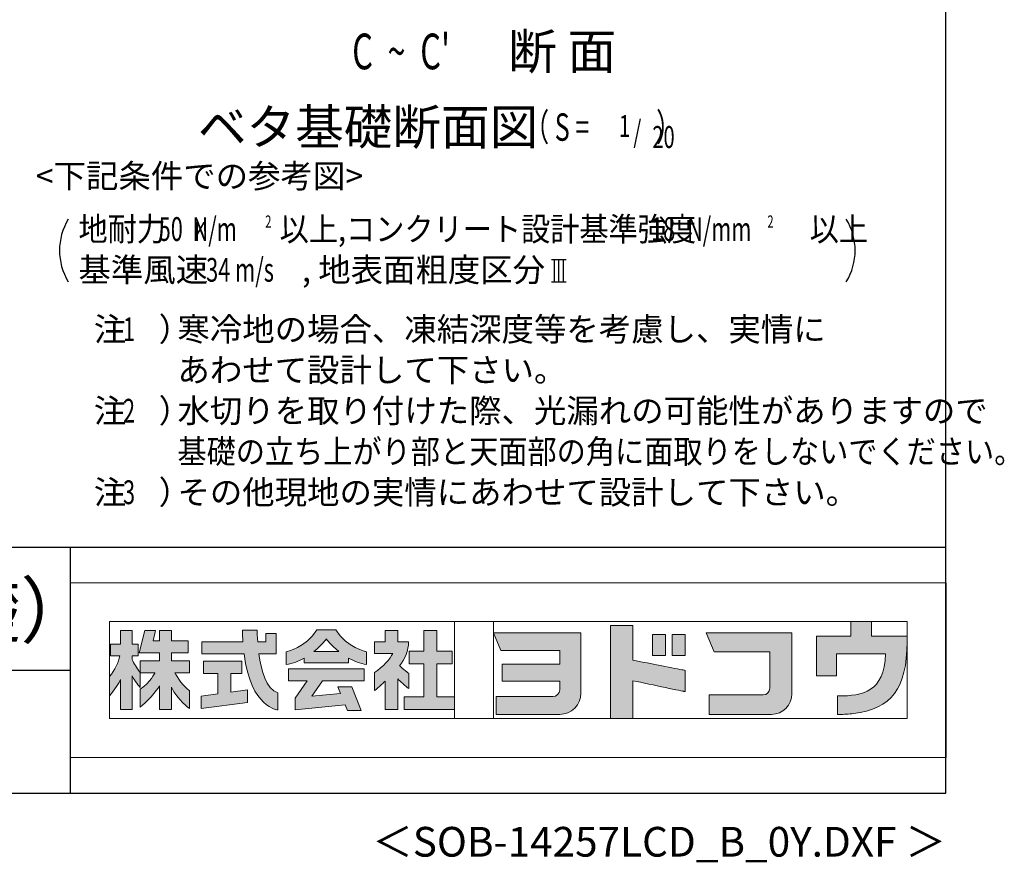
# Model space of a CAD drawing. Extents: x 868 to 33157, y 362 to 22484.
# Drawn here: x 26525 to 33157, y 362 to 6033 of the extents above; entities that cross this region are included whole.
import ezdxf
from ezdxf.enums import TextEntityAlignment as Align

# ---------------------------------------------------------------- set-up
doc = ezdxf.new("R2010")
doc.units = 0
doc.header["$LTSCALE"] = 80
doc.header["$MEASUREMENT"] = 0
for name, color, linetype in [('FILENAME', 7, 'CONTINUOUS'), ('NAME', 20, 'CONTINUOUS'), ('SUNPOU', 4, 'CONTINUOUS'), ('WAKUSEN-01', 50, 'CONTINUOUS'), ('WAKUSEN-02', 130, 'CONTINUOUS')]:
    doc.layers.add(name, color=color, linetype=linetype)
doc.layers.add('FRAME', color=8, linetype='CONTINUOUS', lineweight=0, plot=False)
doc.layers.add('株式会社ヨドコウ 社名ロゴタイプ 横組み', color=4, linetype='CONTINUOUS', lineweight=0)
doc.styles.add('00', font='ROMANS', dxfattribs={"width": 0.666667, "bigfont": 'BIGFONT'})
doc.styles.add('01', font='ROMANS', dxfattribs={"height": 3, "bigfont": 'BIGFONT'})
doc.styles.add('FILENAME', font='romans', dxfattribs={"height": 200, "bigfont": 'bigfont'})

# ---------------------------------------------------------------- blocks, each defined once
blk = doc.blocks.new('Block_0')
at = {"layer": '株式会社ヨドコウ 社名ロゴタイプ 横組み'}
h = blk.add_hatch(color=256, dxfattribs=at)
h.dxf.hatch_style = 1
edge = h.paths.add_edge_path()
edge.add_spline(control_points=[(128.43, -12.79), (128.43, -12.43), (128.43, -12.09), (128.43, -11.79)], knot_values=[12.750005, 12.750005, 12.750005, 12.750005, 12.812504, 12.812504, 12.812504, 12.812504], degree=3, periodic=0)
edge.add_spline(control_points=[(128.43, -11.79), (128.43, -11.5), (128.43, -11.24), (128.43, -11.02)], knot_values=[12.812504, 12.812504, 12.812504, 12.812504, 12.875003, 12.875003, 12.875003, 12.875003], degree=3, periodic=0)
edge.add_spline(control_points=[(128.43, -11.02), (128.43, -10.92), (128.43, -10.82), (128.43, -10.74)], knot_values=[12.875003, 12.875003, 12.875003, 12.875003, 12.906252, 12.906252, 12.906252, 12.906252], degree=3, periodic=0)
edge.add_spline(control_points=[(128.43, -10.74), (128.43, -10.66), (128.43, -10.59), (128.43, -10.53)], knot_values=[12.906252, 12.906252, 12.906252, 12.906252, 12.937501, 12.937501, 12.937501, 12.937501], degree=3, periodic=0)
edge.add_spline(control_points=[(128.43, -10.35), (128.43, -10.35), (128.43, -10.35), (128.43, -10.35), (128.43, -10.35), (122.78, -10.35), (117.12, -10.35)], knot_values=[12.999817, 12.999817, 12.999817, 12.999817, 13, 13, 13, 13.49999, 13.49999, 13.49999, 13.49999], degree=3, periodic=0)
edge.add_spline(control_points=[(117.12, -10.35), (111.46, -10.35), (105.8, -10.35), (105.8, -10.35)], knot_values=[13.49999, 13.49999, 13.49999, 13.49999, 14, 14, 14, 14], degree=3, periodic=0)
edge.add_spline(control_points=[(105.8, -10.35), (105.8, -10.35), (107.72, -14.94), (107.72, -14.94)], knot_values=[0.00001, 0.00001, 0.00001, 0.00001, 0.99999, 0.99999, 0.99999, 0.99999], degree=3, periodic=0)
edge.add_spline(control_points=[(107.72, -14.94), (107.72, -14.94), (122.93, -14.94), (122.93, -14.94)], knot_values=[1.00001, 1.00001, 1.00001, 1.00001, 1.99999, 1.99999, 1.99999, 1.99999], degree=3, periodic=0)
edge.add_spline(control_points=[(122.93, -14.94), (122.93, -14.94), (122.93, -18.45), (122.93, -18.45)], knot_values=[2.00001, 2.00001, 2.00001, 2.00001, 2.99999, 2.99999, 2.99999, 2.99999], degree=3, periodic=0)
edge.add_spline(control_points=[(122.93, -18.45), (122.93, -18.45), (108.09, -18.45), (108.09, -18.45)], knot_values=[3.00001, 3.00001, 3.00001, 3.00001, 3.99999, 3.99999, 3.99999, 3.99999], degree=3, periodic=0)
edge.add_spline(control_points=[(108.09, -18.45), (108.09, -18.45), (108.09, -22.88), (108.09, -22.88)], knot_values=[4.00001, 4.00001, 4.00001, 4.00001, 4.99999, 4.99999, 4.99999, 4.99999], degree=3, periodic=0)
edge.add_spline(control_points=[(108.09, -22.88), (108.09, -22.88), (122.93, -22.88), (122.93, -22.88)], knot_values=[5.00001, 5.00001, 5.00001, 5.00001, 5.99999, 5.99999, 5.99999, 5.99999], degree=3, periodic=0)
edge.add_spline(control_points=[(122.93, -22.88), (122.93, -22.88), (122.93, -25.08), (122.93, -25.08)], knot_values=[6.00001, 6.00001, 6.00001, 6.00001, 7, 7, 7, 7], degree=3, periodic=0)
edge.add_spline(control_points=[(122.93, -25.08), (122.93, -26.07), (122.12, -26.87), (121.13, -26.87)], knot_values=[7, 7, 7, 7, 8, 8, 8, 8], degree=3, periodic=0)
edge.add_spline(control_points=[(121.13, -26.87), (121.13, -26.87), (106.47, -26.87), (106.47, -26.87)], knot_values=[8.00001, 8.00001, 8.00001, 8.00001, 8.99999, 8.99999, 8.99999, 8.99999], degree=3, periodic=0)
edge.add_spline(control_points=[(106.47, -26.87), (106.47, -26.87), (106.47, -31.47), (106.47, -31.47)], knot_values=[9.00001, 9.00001, 9.00001, 9.00001, 9.99999, 9.99999, 9.99999, 9.99999], degree=3, periodic=0)
edge.add_spline(control_points=[(106.47, -31.47), (106.47, -31.47), (122.93, -31.47), (122.93, -31.47)], knot_values=[10.00001, 10.00001, 10.00001, 10.00001, 11, 11, 11, 11], degree=3, periodic=0)
edge.add_spline(control_points=[(122.93, -31.47), (125.96, -31.47), (128.43, -28.99), (128.43, -25.96), (128.43, -25.96), (128.43, -24.98), (128.43, -23.52)], knot_values=[11, 11, 11, 11, 12, 12, 12, 12.250015, 12.250015, 12.250015, 12.250015], degree=3, periodic=0)
edge.add_spline(control_points=[(128.43, -23.52), (128.43, -22.06), (128.43, -20.11), (128.43, -18.16)], knot_values=[12.250015, 12.250015, 12.250015, 12.250015, 12.50001, 12.50001, 12.50001, 12.50001], degree=3, periodic=0)
edge.add_spline(control_points=[(128.43, -18.16), (128.43, -17.18), (128.43, -16.2), (128.43, -15.29)], knot_values=[12.50001, 12.50001, 12.50001, 12.50001, 12.625008, 12.625008, 12.625008, 12.625008], degree=3, periodic=0)
edge.add_spline(control_points=[(128.43, -15.29), (128.43, -14.38), (128.43, -13.52), (128.43, -12.79)], knot_values=[12.625008, 12.625008, 12.625008, 12.625008, 12.750005, 12.750005, 12.750005, 12.750005], degree=3, periodic=0)
edge = h.paths.add_edge_path()
edge.add_spline(control_points=[(141.81, -17.46), (141.81, -17.46), (141.81, -8.53), (141.81, -8.53)], knot_values=[1.00001, 1.00001, 1.00001, 1.00001, 1.99999, 1.99999, 1.99999, 1.99999], degree=3, periodic=0)
edge.add_spline(control_points=[(141.81, -8.53), (141.81, -8.53), (136.06, -8.53), (136.06, -8.53)], knot_values=[2.00001, 2.00001, 2.00001, 2.00001, 2.99999, 2.99999, 2.99999, 2.99999], degree=3, periodic=0)
edge.add_spline(control_points=[(136.06, -8.53), (136.06, -8.53), (136.06, -32.5), (136.06, -32.5)], knot_values=[3.00001, 3.00001, 3.00001, 3.00001, 3.99999, 3.99999, 3.99999, 3.99999], degree=3, periodic=0)
edge.add_spline(control_points=[(136.06, -32.5), (136.06, -32.5), (141.81, -32.5), (141.81, -32.5)], knot_values=[4.00001, 4.00001, 4.00001, 4.00001, 4.99999, 4.99999, 4.99999, 4.99999], degree=3, periodic=0)
edge.add_spline(control_points=[(141.81, -32.5), (141.81, -32.5), (141.81, -22.75), (141.81, -22.75)], knot_values=[5.00001, 5.00001, 5.00001, 5.00001, 6, 6, 6, 6], degree=3, periodic=0)
edge.add_spline(control_points=[(141.81, -22.75), (146.75, -23.83), (154.97, -25.5), (155.05, -25.52)], knot_values=[6, 6, 6, 6, 7, 7, 7, 7], degree=3, periodic=0)
edge.add_spline(control_points=[(155.05, -25.52), (155.05, -25.52), (155.4, -25.59), (155.4, -25.59), (155.4, -25.59), (155.4, -20.1), (155.4, -20.1), (155.4, -20.1), (155.17, -20.05), (155.17, -20.05)], knot_values=[7.00003, 7.00003, 7.00003, 7.00003, 8, 8, 8, 9, 9, 9, 9.99997, 9.99997, 9.99997, 9.99997], degree=3, periodic=0)
edge.add_spline(control_points=[(155.17, -20.05), (155.1, -20.04), (148.67, -18.75), (141.81, -17.46)], knot_values=[0, 0, 0, 0, 1, 1, 1, 1], degree=3, periodic=0)
edge = h.paths.add_edge_path()
edge.add_spline(control_points=[(182.97, -15.35), (182.97, -14.42), (182.97, -13.56), (182.97, -12.82)], knot_values=[8.625007, 8.625007, 8.625007, 8.625007, 8.750005, 8.750005, 8.750005, 8.750005], degree=3, periodic=0)
edge.add_spline(control_points=[(182.97, -12.82), (182.97, -12.45), (182.97, -12.11), (182.97, -11.81)], knot_values=[8.750005, 8.750005, 8.750005, 8.750005, 8.812504, 8.812504, 8.812504, 8.812504], degree=3, periodic=0)
edge.add_spline(control_points=[(182.97, -11.81), (182.97, -11.51), (182.97, -11.25), (182.97, -11.03)], knot_values=[8.812504, 8.812504, 8.812504, 8.812504, 8.875002, 8.875002, 8.875002, 8.875002], degree=3, periodic=0)
edge.add_spline(control_points=[(182.97, -11.03), (182.97, -10.92), (182.97, -10.83), (182.97, -10.74)], knot_values=[8.875002, 8.875002, 8.875002, 8.875002, 8.906252, 8.906252, 8.906252, 8.906252], degree=3, periodic=0)
edge.add_spline(control_points=[(182.97, -10.74), (182.97, -10.66), (182.97, -10.59), (182.97, -10.53)], knot_values=[8.906252, 8.906252, 8.906252, 8.906252, 8.937501, 8.937501, 8.937501, 8.937501], degree=3, periodic=0)
edge.add_spline(control_points=[(182.97, -10.35), (182.97, -10.35), (182.97, -10.35), (182.97, -10.35), (182.97, -10.35), (177.43, -10.35), (171.88, -10.35)], knot_values=[8.999817, 8.999817, 8.999817, 8.999817, 9, 9, 9, 9.49999, 9.49999, 9.49999, 9.49999], degree=3, periodic=0)
edge.add_spline(control_points=[(171.88, -10.35), (166.33, -10.35), (160.78, -10.35), (160.78, -10.35)], knot_values=[9.49999, 9.49999, 9.49999, 9.49999, 10, 10, 10, 10], degree=3, periodic=0)
edge.add_spline(control_points=[(160.78, -10.35), (160.78, -10.35), (162.85, -15.34), (162.85, -15.34)], knot_values=[0.00001, 0.00001, 0.00001, 0.00001, 0.99999, 0.99999, 0.99999, 0.99999], degree=3, periodic=0)
edge.add_spline(control_points=[(162.85, -15.34), (162.85, -15.34), (177.24, -15.34), (177.24, -15.34)], knot_values=[1.00001, 1.00001, 1.00001, 1.00001, 1.99999, 1.99999, 1.99999, 1.99999], degree=3, periodic=0)
edge.add_spline(control_points=[(177.24, -15.34), (177.24, -15.34), (177.24, -24.73), (177.24, -24.73)], knot_values=[2.00001, 2.00001, 2.00001, 2.00001, 3, 3, 3, 3], degree=3, periodic=0)
edge.add_spline(control_points=[(177.24, -24.73), (177.24, -25.66), (176.48, -26.43), (175.54, -26.43)], knot_values=[3, 3, 3, 3, 4, 4, 4, 4], degree=3, periodic=0)
edge.add_spline(control_points=[(175.54, -26.43), (175.54, -26.43), (161.55, -26.43), (161.55, -26.43)], knot_values=[4.00001, 4.00001, 4.00001, 4.00001, 4.99999, 4.99999, 4.99999, 4.99999], degree=3, periodic=0)
edge.add_spline(control_points=[(161.55, -26.43), (161.55, -26.43), (161.55, -31.47), (161.55, -31.47)], knot_values=[5.00001, 5.00001, 5.00001, 5.00001, 5.99999, 5.99999, 5.99999, 5.99999], degree=3, periodic=0)
edge.add_spline(control_points=[(161.55, -31.47), (161.55, -31.47), (177.65, -31.47), (177.65, -31.47)], knot_values=[6.00001, 6.00001, 6.00001, 6.00001, 7, 7, 7, 7], degree=3, periodic=0)
edge.add_spline(control_points=[(177.65, -31.47), (180.58, -31.47), (182.97, -29.08), (182.97, -26.14), (182.97, -26.14), (182.97, -25.15), (182.97, -23.67)], knot_values=[7, 7, 7, 7, 8, 8, 8, 8.250015, 8.250015, 8.250015, 8.250015], degree=3, periodic=0)
edge.add_spline(control_points=[(182.97, -23.67), (182.97, -22.19), (182.97, -20.22), (182.97, -18.25)], knot_values=[8.250015, 8.250015, 8.250015, 8.250015, 8.50001, 8.50001, 8.50001, 8.50001], degree=3, periodic=0)
edge.add_spline(control_points=[(182.97, -18.25), (182.97, -17.26), (182.97, -16.27), (182.97, -15.35)], knot_values=[8.50001, 8.50001, 8.50001, 8.50001, 8.625007, 8.625007, 8.625007, 8.625007], degree=3, periodic=0)
edge = h.paths.add_edge_path()
edge.add_spline(control_points=[(212.73, -12.78), (212.73, -12.78), (212.73, -11.21), (212.73, -11.21), (212.73, -11.21), (203.51, -11.21), (203.51, -11.21)], knot_values=[14.00002, 14.00002, 14.00002, 14.00002, 15, 15, 15, 15.99998, 15.99998, 15.99998, 15.99998], degree=3, periodic=0)
edge.add_spline(control_points=[(203.51, -11.21), (203.51, -11.21), (203.51, -11.21), (203.51, -11.21), (203.51, -11.21), (203.51, -11.21), (203.51, -11.21)], knot_values=[15.99998, 15.99998, 15.99998, 15.99998, 16, 16, 16, 16.00001, 16.00001, 16.00001, 16.00001], degree=3, periodic=0)
edge.add_spline(control_points=[(203.51, -11.21), (203.51, -11.21), (203.51, -7.5), (203.51, -7.5)], knot_values=[0.00001, 0.00001, 0.00001, 0.00001, 0.99999, 0.99999, 0.99999, 0.99999], degree=3, periodic=0)
edge.add_spline(control_points=[(203.51, -7.5), (203.51, -7.5), (198.23, -7.5), (198.23, -7.5)], knot_values=[1.00001, 1.00001, 1.00001, 1.00001, 1.99999, 1.99999, 1.99999, 1.99999], degree=3, periodic=0)
edge.add_spline(control_points=[(198.23, -7.5), (198.23, -7.5), (198.23, -11.21), (198.23, -11.21)], knot_values=[2.00001, 2.00001, 2.00001, 2.00001, 2.99999, 2.99999, 2.99999, 2.99999], degree=3, periodic=0)
edge.add_spline(control_points=[(198.23, -11.21), (198.23, -11.21), (189.33, -11.21), (189.33, -11.21)], knot_values=[3.00001, 3.00001, 3.00001, 3.00001, 3.99999, 3.99999, 3.99999, 3.99999], degree=3, periodic=0)
edge.add_spline(control_points=[(189.33, -11.21), (189.33, -11.21), (189.33, -21.51), (189.33, -21.51)], knot_values=[4.00001, 4.00001, 4.00001, 4.00001, 4.99999, 4.99999, 4.99999, 4.99999], degree=3, periodic=0)
edge.add_spline(control_points=[(189.33, -21.51), (189.33, -21.51), (194.46, -21.51), (194.46, -21.51)], knot_values=[5.00001, 5.00001, 5.00001, 5.00001, 5.99999, 5.99999, 5.99999, 5.99999], degree=3, periodic=0)
edge.add_spline(control_points=[(194.46, -21.51), (194.46, -21.51), (194.46, -15.81), (194.46, -15.81)], knot_values=[6.00001, 6.00001, 6.00001, 6.00001, 6.99999, 6.99999, 6.99999, 6.99999], degree=3, periodic=0)
edge.add_spline(control_points=[(194.46, -15.81), (194.46, -15.81), (207.16, -15.81), (207.16, -15.81)], knot_values=[7.00001, 7.00001, 7.00001, 7.00001, 8, 8, 8, 8], degree=3, periodic=0)
edge.add_spline(control_points=[(207.16, -15.81), (206.97, -25.77), (201.09, -26.66), (195.07, -26.71)], knot_values=[8, 8, 8, 8, 9, 9, 9, 9], degree=3, periodic=0)
edge.add_spline(control_points=[(195.07, -26.71), (195.07, -26.71), (194.78, -26.71), (194.78, -26.71)], knot_values=[9.00001, 9.00001, 9.00001, 9.00001, 9.99999, 9.99999, 9.99999, 9.99999], degree=3, periodic=0)
edge.add_spline(control_points=[(194.78, -26.71), (194.78, -26.71), (194.78, -31.47), (194.78, -31.47)], knot_values=[10.00001, 10.00001, 10.00001, 10.00001, 10.99999, 10.99999, 10.99999, 10.99999], degree=3, periodic=0)
edge.add_spline(control_points=[(194.78, -31.47), (194.78, -31.47), (195.08, -31.47), (195.08, -31.47)], knot_values=[11.00001, 11.00001, 11.00001, 11.00001, 12, 12, 12, 12], degree=3, periodic=0)
edge.add_spline(control_points=[(195.08, -31.47), (196.5, -31.47), (197.74, -31.4), (198.86, -31.26)], knot_values=[12, 12, 12, 12, 13, 13, 13, 13], degree=3, periodic=0)
edge.add_spline(control_points=[(198.86, -31.26), (208.71, -30.05), (212.73, -24.69), (212.73, -12.78)], knot_values=[13, 13, 13, 13, 14, 14, 14, 14], degree=3, periodic=0)
h = blk.add_hatch(color=250, dxfattribs=at)
h.dxf.hatch_style = 2
edge = h.paths.add_edge_path()
edge.add_spline(control_points=[(203.51, -11.21), (203.51, -11.21), (203.51, -7.5), (203.51, -7.5), (203.51, -7.5), (198.23, -7.5), (198.23, -7.5), (198.23, -7.5), (198.23, -11.21), (198.23, -11.21), (198.23, -11.21), (189.33, -11.21), (189.33, -11.21), (189.33, -11.21), (189.33, -21.51), (189.33, -21.51), (189.33, -21.51), (194.46, -21.51), (194.46, -21.51), (194.46, -21.51), (194.46, -15.81), (194.46, -15.81), (194.46, -15.81), (207.16, -15.81), (207.16, -15.81), (206.97, -25.77), (201.09, -26.66), (195.07, -26.71), (195.07, -26.71), (194.78, -26.71), (194.78, -26.71), (194.78, -26.71), (194.78, -31.47), (194.78, -31.47), (194.78, -31.47), (195.08, -31.47), (195.08, -31.47), (196.5, -31.47), (197.74, -31.4), (198.86, -31.26), (208.71, -30.05), (212.73, -24.69), (212.73, -12.78), (212.73, -12.78), (212.73, -11.21), (212.73, -11.21), (212.73, -11.21), (203.51, -11.21), (203.51, -11.21)], knot_values=[0, 0, 0, 0, 1, 1, 1, 2, 2, 2, 3, 3, 3, 4, 4, 4, 5, 5, 5, 6, 6, 6, 7, 7, 7, 8, 8, 8, 9, 9, 9, 10, 10, 10, 11, 11, 11, 12, 12, 12, 13, 13, 13, 14, 14, 14, 15, 15, 15, 16, 16, 16, 16], degree=3, periodic=0)
edge.add_line((203.51, -11.21), (203.51, -11.21))
h = blk.add_hatch(color=256, dxfattribs=at)
h.dxf.hatch_style = 2
edge = h.paths.add_edge_path()
edge.add_spline(control_points=[(22.52, -15.55), (22.52, -15.55), (26.89, -15.55), (26.89, -15.55), (26.89, -15.55), (26.89, -12.49), (26.89, -12.49), (26.89, -12.49), (26.89, -12.48), (26.89, -12.48), (26.89, -12.48), (22.52, -12.48), (22.52, -12.48), (22.52, -12.48), (22.52, -9.76), (22.52, -9.76), (22.52, -9.76), (19.43, -9.76), (19.43, -9.76), (19.43, -9.76), (19.43, -12.48), (19.43, -12.48), (19.43, -12.48), (19.43, -12.49), (19.43, -12.49), (19.43, -12.49), (17.82, -12.49), (17.82, -12.49), (17.82, -12.49), (18.44, -9.76), (18.44, -9.76), (18.44, -9.76), (15.67, -9.76), (15.67, -9.76), (15.67, -9.76), (14.16, -15.55), (14.16, -15.55), (14.16, -15.55), (19.43, -15.55), (19.43, -15.55), (19.43, -15.55), (19.43, -17.6), (19.43, -17.6), (19.43, -17.6), (14.44, -17.6), (14.44, -17.6), (14.44, -17.6), (14.44, -20.61), (14.44, -20.61), (13.55, -19.44), (12.8, -18.25), (12.39, -17.26), (12.39, -17.26), (12.39, -16.3), (12.39, -16.3), (12.39, -16.3), (13.9, -16.3), (13.9, -16.3), (13.9, -16.3), (13.9, -13.32), (13.9, -13.32), (13.9, -13.32), (12.39, -13.32), (12.39, -13.32), (12.39, -13.32), (12.39, -9.76), (12.39, -9.76), (12.39, -9.76), (9.4, -9.76), (9.4, -9.76), (9.4, -9.76), (9.4, -13.32), (9.4, -13.32), (9.4, -13.32), (6.77, -13.32), (6.77, -13.32), (6.77, -13.32), (6.77, -16.3), (6.77, -16.3), (6.77, -16.3), (9.17, -16.3), (9.17, -16.3), (8.88, -18.08), (7.95, -19.98), (6.53, -21.71), (6.53, -21.71), (6.53, -26.68), (6.53, -26.68), (7.81, -25.14), (9.05, -23.22), (9.4, -22.42), (9.4, -22.42), (9.4, -30.2), (9.4, -30.2), (9.4, -30.2), (12.39, -30.2), (12.39, -30.2), (12.39, -30.2), (12.39, -21.53), (12.39, -21.53), (12.72, -22.29), (13.73, -23.63), (14.44, -24.55), (14.44, -24.55), (14.44, -20.69), (14.44, -20.69), (14.44, -20.69), (14.5, -20.69), (14.5, -20.69), (14.5, -20.69), (18.29, -20.69), (18.29, -20.69), (18.29, -20.69), (17.1, -23.18), (14.44, -24.95), (14.44, -24.95), (14.44, -29.56), (14.44, -29.56), (15.91, -28.51), (18.82, -25.32), (19.43, -24.11), (19.43, -24.11), (19.43, -30.2), (19.43, -30.2), (19.43, -30.2), (22.52, -30.2), (22.52, -30.2), (22.52, -30.2), (22.52, -24.43), (22.52, -24.43), (24.05, -27.77), (27.23, -29.95), (27.23, -29.95), (27.23, -29.95), (27.23, -25.41), (27.23, -25.41), (24.93, -23.55), (23.41, -20.69), (23.41, -20.69), (23.41, -20.69), (27.23, -20.69), (27.23, -20.69), (27.23, -20.69), (27.23, -17.6), (27.23, -17.6), (27.23, -17.6), (22.52, -17.6), (22.52, -17.6), (22.52, -17.6), (22.52, -15.55), (22.52, -15.55)], knot_values=[0, 0, 0, 0, 1, 1, 1, 2, 2, 2, 3, 3, 3, 4, 4, 4, 5, 5, 5, 6, 6, 6, 7, 7, 7, 8, 8, 8, 9, 9, 9, 10, 10, 10, 11, 11, 11, 12, 12, 12, 13, 13, 13, 14, 14, 14, 15, 15, 15, 16, 16, 16, 17, 17, 17, 18, 18, 18, 19, 19, 19, 20, 20, 20, 21, 21, 21, 22, 22, 22, 23, 23, 23, 24, 24, 24, 25, 25, 25, 26, 26, 26, 27, 27, 27, 28, 28, 28, 29, 29, 29, 30, 30, 30, 31, 31, 31, 32, 32, 32, 33, 33, 33, 34, 34, 34, 35, 35, 35, 36, 36, 36, 37, 37, 37, 38, 38, 38, 39, 39, 39, 40, 40, 40, 41, 41, 41, 42, 42, 42, 43, 43, 43, 44, 44, 44, 45, 45, 45, 46, 46, 46, 47, 47, 47, 48, 48, 48, 49, 49, 49, 50, 50, 50, 50], degree=3, periodic=0)
h = blk.add_hatch(color=256, dxfattribs=at)
h.dxf.hatch_style = 2
edge = h.paths.add_edge_path()
edge.add_spline(control_points=[(45.15, -15.85), (45.15, -15.85), (49.6, -15.85), (49.6, -15.85), (49.6, -15.85), (49.6, -10.54), (49.6, -10.54), (49.6, -10.54), (46.93, -10.54), (46.93, -10.54), (46.93, -10.54), (46.93, -12.72), (46.93, -12.72), (46.93, -12.72), (44.85, -12.72), (44.85, -12.72), (44.74, -11.69), (44.68, -9.71), (44.68, -9.71), (44.68, -9.71), (40.92, -9.71), (40.92, -9.71), (40.93, -10.77), (40.97, -11.77), (41.03, -12.72), (41.03, -12.72), (30.42, -12.72), (30.42, -12.72), (30.42, -12.72), (30.42, -15.85), (30.42, -15.85), (30.42, -15.85), (41.32, -15.85), (41.32, -15.85), (43.08, -29.91), (50.08, -30.3), (50.08, -30.3), (50.08, -30.3), (50.08, -25.89), (50.08, -25.89), (46.98, -25.07), (45.69, -19.94), (45.15, -15.85)], knot_values=[0, 0, 0, 0, 1, 1, 1, 2, 2, 2, 3, 3, 3, 4, 4, 4, 5, 5, 5, 6, 6, 6, 7, 7, 7, 8, 8, 8, 9, 9, 9, 10, 10, 10, 11, 11, 11, 12, 12, 12, 13, 13, 13, 14, 14, 14, 14], degree=3, periodic=0)
h = blk.add_hatch(color=256, dxfattribs=at)
h.dxf.hatch_style = 2
edge = h.paths.add_edge_path()
edge.add_spline(control_points=[(59.36, -15.25), (61.43, -13.59), (62.6, -11.98), (62.6, -11.98), (62.6, -11.98), (63.78, -13.59), (65.85, -15.25), (65.85, -15.25), (59.36, -15.25), (59.36, -15.25)], knot_values=[0, 0, 0, 0, 1, 1, 1, 2, 2, 2, 3, 3, 3, 3], degree=3, periodic=0)
edge = h.paths.add_edge_path()
edge.add_spline(control_points=[(65.04, -9.58), (65.04, -9.58), (60.17, -9.58), (60.17, -9.58), (57.4, -14.2), (52.2, -15.27), (52.2, -15.27), (52.2, -15.27), (52.2, -18.6), (52.2, -18.6), (53.93, -18.32), (55.49, -17.69), (56.85, -16.94), (56.85, -16.94), (56.85, -18.14), (56.85, -18.14), (56.85, -18.14), (68.35, -18.14), (68.35, -18.14), (68.35, -18.14), (68.35, -16.94), (68.35, -16.94), (69.71, -17.69), (71.27, -18.32), (73, -18.6), (73, -18.6), (73, -15.27), (73, -15.27), (73, -15.27), (67.8, -14.2), (65.04, -9.58)], knot_values=[0, 0, 0, 0, 1, 1, 1, 2, 2, 2, 3, 3, 3, 4, 4, 4, 5, 5, 5, 6, 6, 6, 7, 7, 7, 8, 8, 8, 9, 9, 9, 10, 10, 10, 10], degree=3, periodic=0)
h = blk.add_hatch(color=256, dxfattribs=at)
h.dxf.hatch_style = 2
edge = h.paths.add_edge_path()
edge.add_spline(control_points=[(83.92, -20.84), (83.49, -20.61), (81.76, -19.16), (81.52, -18.88), (82.86, -17.18), (83.86, -14.97), (83.87, -12.72), (83.87, -12.72), (81.05, -12.72), (81.05, -12.72), (81.05, -12.72), (81.05, -9.76), (81.05, -9.76), (81.05, -9.76), (77.76, -9.76), (77.76, -9.76), (77.76, -9.76), (77.76, -12.72), (77.76, -12.72), (77.76, -12.72), (75.04, -12.72), (75.04, -12.72), (75.04, -12.72), (75.04, -15.74), (75.04, -15.74), (75.04, -15.74), (79.77, -15.74), (79.77, -15.74), (79.1, -17.07), (77.28, -19.22), (75.04, -20.67), (75.04, -20.67), (75.04, -25.31), (75.04, -25.31), (76.07, -24.58), (77.76, -22.86), (77.76, -22.86), (77.76, -22.86), (77.76, -30.22), (77.76, -30.22), (77.76, -30.22), (81.05, -30.22), (81.05, -30.22), (81.05, -30.22), (81.05, -22.29), (81.05, -22.29), (81.42, -22.71), (83.24, -24.3), (83.92, -24.79), (83.92, -24.79), (83.92, -20.84), (83.92, -20.84)], knot_values=[0, 0, 0, 0, 1, 1, 1, 2, 2, 2, 3, 3, 3, 4, 4, 4, 5, 5, 5, 6, 6, 6, 7, 7, 7, 8, 8, 8, 9, 9, 9, 10, 10, 10, 11, 11, 11, 12, 12, 12, 13, 13, 13, 14, 14, 14, 15, 15, 15, 16, 16, 16, 17, 17, 17, 17], degree=3, periodic=0)
h = blk.add_hatch(color=256, dxfattribs=at)
h.dxf.hatch_style = 2
h.paths.add_polyline_path([(91.19, -26.94), (91.19, -18.44), (95.14, -18.44), (95.14, -15.12), (91.19, -15.12), (91.19, -9.76), (87.81, -9.76), (87.81, -15.12), (84.01, -15.12), (84.01, -18.44), (87.81, -18.44), (87.81, -26.94), (82.69, -26.94), (82.69, -30.22), (95.72, -30.22), (95.72, -26.94)])
h = blk.add_hatch(color=250, dxfattribs=at)
h.dxf.hatch_style = 2
edge = h.paths.add_edge_path()
edge.add_spline(control_points=[(155.17, -20.05), (155.1, -20.04), (148.67, -18.75), (141.81, -17.46), (141.81, -17.46), (141.81, -8.53), (141.81, -8.53), (141.81, -8.53), (136.06, -8.53), (136.06, -8.53), (136.06, -8.53), (136.06, -32.5), (136.06, -32.5), (136.06, -32.5), (141.81, -32.5), (141.81, -32.5), (141.81, -32.5), (141.81, -22.75), (141.81, -22.75), (146.75, -23.83), (154.97, -25.5), (155.05, -25.52), (155.05, -25.52), (155.4, -25.59), (155.4, -25.59), (155.4, -25.59), (155.4, -20.1), (155.4, -20.1), (155.4, -20.1), (155.17, -20.05), (155.17, -20.05)], knot_values=[0, 0, 0, 0, 1, 1, 1, 2, 2, 2, 3, 3, 3, 4, 4, 4, 5, 5, 5, 6, 6, 6, 7, 7, 7, 8, 8, 8, 9, 9, 9, 10, 10, 10, 10], degree=3, periodic=0)
edge.add_line((155.17, -20.05), (155.17, -20.05))
h = blk.add_hatch(color=250, dxfattribs=at)
h.dxf.hatch_style = 2
edge = h.paths.add_edge_path()
edge.add_spline(control_points=[(105.8, -10.35), (105.8, -10.35), (107.72, -14.94), (107.72, -14.94), (107.72, -14.94), (122.93, -14.94), (122.93, -14.94), (122.93, -14.94), (122.93, -18.45), (122.93, -18.45), (122.93, -18.45), (108.09, -18.45), (108.09, -18.45), (108.09, -18.45), (108.09, -22.88), (108.09, -22.88), (108.09, -22.88), (122.93, -22.88), (122.93, -22.88), (122.93, -22.88), (122.93, -25.08), (122.93, -25.08), (122.93, -26.07), (122.12, -26.87), (121.13, -26.87), (121.13, -26.87), (106.47, -26.87), (106.47, -26.87), (106.47, -26.87), (106.47, -31.47), (106.47, -31.47), (106.47, -31.47), (122.93, -31.47), (122.93, -31.47), (125.96, -31.47), (128.43, -28.99), (128.43, -25.96), (128.43, -25.96), (128.43, -10.35), (128.43, -10.35), (128.43, -10.35), (105.8, -10.35), (105.8, -10.35)], knot_values=[0, 0, 0, 0, 1, 1, 1, 2, 2, 2, 3, 3, 3, 4, 4, 4, 5, 5, 5, 6, 6, 6, 7, 7, 7, 8, 8, 8, 9, 9, 9, 10, 10, 10, 11, 11, 11, 12, 12, 12, 13, 13, 13, 14, 14, 14, 14], degree=3, periodic=0)
edge.add_line((105.8, -10.35), (105.8, -10.35))
h = blk.add_hatch(color=256, dxfattribs=at)
h.dxf.hatch_style = 2
h.paths.add_polyline_path([(146.94, -10.84), (146.94, -16.24), (150.29, -16.24), (150.29, -10.84), (146.94, -10.84)])
h = blk.add_hatch(color=256, dxfattribs=at)
h.dxf.hatch_style = 2
h.paths.add_polyline_path([(152.05, -10.84), (152.05, -16.24), (155.4, -16.24), (155.4, -10.84), (152.05, -10.84)])
h = blk.add_hatch(color=250, dxfattribs=at)
h.dxf.hatch_style = 2
edge = h.paths.add_edge_path()
edge.add_spline(control_points=[(160.78, -10.35), (160.78, -10.35), (162.85, -15.34), (162.85, -15.34), (162.85, -15.34), (177.24, -15.34), (177.24, -15.34), (177.24, -15.34), (177.24, -24.73), (177.24, -24.73), (177.24, -25.66), (176.48, -26.43), (175.54, -26.43), (175.54, -26.43), (161.55, -26.43), (161.55, -26.43), (161.55, -26.43), (161.55, -31.47), (161.55, -31.47), (161.55, -31.47), (177.65, -31.47), (177.65, -31.47), (180.58, -31.47), (182.97, -29.08), (182.97, -26.14), (182.97, -26.14), (182.97, -10.35), (182.97, -10.35), (182.97, -10.35), (160.78, -10.35), (160.78, -10.35)], knot_values=[0, 0, 0, 0, 1, 1, 1, 2, 2, 2, 3, 3, 3, 4, 4, 4, 5, 5, 5, 6, 6, 6, 7, 7, 7, 8, 8, 8, 9, 9, 9, 10, 10, 10, 10], degree=3, periodic=0)
edge.add_line((160.78, -10.35), (160.78, -10.35))
h = blk.add_hatch(color=256, dxfattribs=at)
h.dxf.hatch_style = 2
h.paths.add_polyline_path([(37.86, -20.86), (40.77, -20.86), (40.77, -17.73), (30.83, -17.73), (30.83, -20.86), (34.55, -20.86), (34.55, -26.14), (30.25, -26.72), (30.25, -29.95), (42.2, -28.37), (42.2, -25.15), (37.86, -25.71)])
h = blk.add_hatch(color=256, dxfattribs=at)
h.dxf.hatch_style = 2
h.paths.add_polyline_path([(52.85, -22.77), (57.67, -22.77), (54.52, -27.23), (54.52, -30.26), (67.47, -29.01), (68.04, -30.42), (71.61, -30.42), (69.15, -24.34), (65.59, -24.34), (66.28, -26.04), (58.86, -26.76), (61.59, -22.77), (72.35, -22.77), (72.35, -19.65), (52.85, -19.65)])
at = {"layer": 'FRAME'}
for p, q in [((-3.54, 2.57), (222.81, 2.57)), ((-3.54, -42.57), (-3.54, 2.57)), ((222.81, 2.57), (222.81, -42.57)), ((6.53, -7.5), (212.73, -7.5)), ((6.53, -32.5), (6.53, -7.5)), ((95.72, -7.5), (95.72, -32.5)), ((105.8, -7.5), (105.8, -32.5)), ((212.73, -7.5), (212.73, -32.5)), ((212.73, -32.5), (6.53, -32.5)), ((222.81, -42.57), (-3.54, -42.57))]:
    blk.add_line(p, q, dxfattribs=at)
at = {"layer": '株式会社ヨドコウ 社名ロゴタイプ 横組み'}
for points in [[(91.19, -26.94), (91.19, -18.44), (95.14, -18.44), (95.14, -15.12), (91.19, -15.12), (91.19, -9.76), (87.81, -9.76), (87.81, -15.12), (84.01, -15.12), (84.01, -18.44), (87.81, -18.44), (87.81, -26.94), (82.69, -26.94), (82.69, -30.22), (95.72, -30.22), (95.72, -26.94)], [(37.86, -20.86), (40.77, -20.86), (40.77, -17.73), (30.83, -17.73), (30.83, -20.86), (34.55, -20.86), (34.55, -26.14), (30.25, -26.72), (30.25, -29.95), (42.2, -28.37), (42.2, -25.15), (37.86, -25.71)], [(52.85, -22.77), (57.67, -22.77), (54.52, -27.23), (54.52, -30.26), (67.47, -29.01), (68.04, -30.42), (71.61, -30.42), (69.15, -24.34), (65.59, -24.34), (66.28, -26.04), (58.86, -26.76), (61.59, -22.77), (72.35, -22.77), (72.35, -19.65), (52.85, -19.65)]]:
    blk.add_lwpolyline(points, close=True, dxfattribs=at)
for points in [[(146.94, -10.84), (146.94, -16.24), (150.29, -16.24), (150.29, -10.84), (146.94, -10.84)], [(152.05, -10.84), (152.05, -16.24), (155.4, -16.24), (155.4, -10.84), (152.05, -10.84)]]:
    blk.add_lwpolyline(points, dxfattribs=at)
for points in [[(203.51, -7.5), (203.51, -7.5), (198.23, -7.5), (198.23, -7.5)], [(198.23, -7.5), (198.23, -7.5), (198.23, -11.21), (198.23, -11.21)], [(203.51, -11.21), (203.51, -11.21), (203.51, -7.5), (203.51, -7.5)], [(12.39, -9.76), (12.39, -9.76), (9.4, -9.76), (9.4, -9.76)], [(9.4, -9.76), (9.4, -9.76), (9.4, -13.32), (9.4, -13.32)], [(12.39, -13.32), (12.39, -13.32), (12.39, -9.76), (12.39, -9.76)], [(15.67, -9.76), (15.67, -9.76), (14.16, -15.55), (14.16, -15.55)], [(18.44, -9.76), (18.44, -9.76), (15.67, -9.76), (15.67, -9.76)], [(17.82, -12.49), (17.82, -12.49), (18.44, -9.76), (18.44, -9.76)], [(22.52, -9.76), (22.52, -9.76), (19.43, -9.76), (19.43, -9.76)], [(19.43, -9.76), (19.43, -9.76), (19.43, -12.48), (19.43, -12.48)], [(22.52, -12.48), (22.52, -12.48), (22.52, -9.76), (22.52, -9.76)], [(19.43, -12.49), (19.43, -12.49), (17.82, -12.49), (17.82, -12.49)], [(19.43, -12.48), (19.43, -12.48), (19.43, -12.49), (19.43, -12.49)], [(26.89, -12.48), (26.89, -12.48), (22.52, -12.48), (22.52, -12.48)], [(26.89, -12.49), (26.89, -12.49), (26.89, -12.48), (26.89, -12.48)], [(26.89, -15.55), (26.89, -15.55), (26.89, -12.49), (26.89, -12.49)], [(105.8, -10.35), (105.8, -10.35), (107.72, -14.94), (107.72, -14.94)], [(128.43, -10.35), (128.43, -10.35), (105.8, -10.35), (105.8, -10.35)], [(128.43, -25.96), (128.43, -25.96), (128.43, -10.35), (128.43, -10.35)], [(160.78, -10.35), (160.78, -10.35), (162.85, -15.34), (162.85, -15.34)], [(182.97, -10.35), (182.97, -10.35), (160.78, -10.35), (160.78, -10.35)], [(182.97, -26.14), (182.97, -26.14), (182.97, -10.35), (182.97, -10.35)], [(198.23, -11.21), (198.23, -11.21), (189.33, -11.21), (189.33, -11.21)], [(189.33, -11.21), (189.33, -11.21), (189.33, -21.51), (189.33, -21.51)], [(212.73, -11.21), (212.73, -11.21), (203.51, -11.21), (203.51, -11.21)], [(212.73, -12.78), (212.73, -12.78), (212.73, -11.21), (212.73, -11.21)], [(9.4, -13.32), (9.4, -13.32), (6.77, -13.32), (6.77, -13.32)], [(6.77, -13.32), (6.77, -13.32), (6.77, -16.3), (6.77, -16.3)], [(13.9, -13.32), (13.9, -13.32), (12.39, -13.32), (12.39, -13.32)], [(13.9, -16.3), (13.9, -16.3), (13.9, -13.32), (13.9, -13.32)], [(107.72, -14.94), (107.72, -14.94), (122.93, -14.94), (122.93, -14.94)], [(122.93, -14.94), (122.93, -14.94), (122.93, -18.45), (122.93, -18.45)], [(198.86, -31.26), (208.71, -30.05), (212.73, -24.69), (212.73, -12.78)], [(9.17, -16.3), (8.88, -18.08), (7.95, -19.98), (6.53, -21.71)], [(6.77, -16.3), (6.77, -16.3), (9.17, -16.3), (9.17, -16.3)], [(12.39, -17.26), (12.39, -17.26), (12.39, -16.3), (12.39, -16.3)], [(12.39, -16.3), (12.39, -16.3), (13.9, -16.3), (13.9, -16.3)], [(14.44, -20.61), (13.55, -19.44), (12.8, -18.25), (12.39, -17.26)], [(14.16, -15.55), (14.16, -15.55), (19.43, -15.55), (19.43, -15.55)], [(19.43, -17.6), (19.43, -17.6), (14.44, -17.6), (14.44, -17.6)], [(14.44, -17.6), (14.44, -17.6), (14.44, -20.61), (14.44, -20.61)], [(19.43, -15.55), (19.43, -15.55), (19.43, -17.6), (19.43, -17.6)], [(22.52, -15.55), (22.52, -15.55), (26.89, -15.55), (26.89, -15.55)], [(22.52, -17.6), (22.52, -17.6), (22.52, -15.55), (22.52, -15.55)], [(27.23, -17.6), (27.23, -17.6), (22.52, -17.6), (22.52, -17.6)], [(27.23, -20.69), (27.23, -20.69), (27.23, -17.6), (27.23, -17.6)], [(162.85, -15.34), (162.85, -15.34), (177.24, -15.34), (177.24, -15.34)], [(177.24, -15.34), (177.24, -15.34), (177.24, -24.73), (177.24, -24.73)], [(194.46, -21.51), (194.46, -21.51), (194.46, -15.81), (194.46, -15.81)], [(194.46, -15.81), (194.46, -15.81), (207.16, -15.81), (207.16, -15.81)], [(207.16, -15.81), (206.97, -25.77), (201.09, -26.66), (195.07, -26.71)], [(122.93, -18.45), (122.93, -18.45), (108.09, -18.45), (108.09, -18.45)], [(108.09, -18.45), (108.09, -18.45), (108.09, -22.88), (108.09, -22.88)], [(6.53, -21.71), (6.53, -21.71), (6.53, -26.68), (6.53, -26.68)], [(6.53, -26.68), (7.81, -25.14), (9.05, -23.22), (9.4, -22.42)], [(9.4, -22.42), (9.4, -22.42), (9.4, -30.2), (9.4, -30.2)], [(12.39, -30.2), (12.39, -30.2), (12.39, -21.53), (12.39, -21.53)], [(12.39, -21.53), (12.72, -22.29), (13.73, -23.63), (14.44, -24.55)], [(14.44, -24.55), (14.44, -24.55), (14.44, -20.69), (14.44, -20.69)], [(14.44, -20.69), (14.44, -20.69), (14.5, -20.69), (14.5, -20.69)], [(18.29, -20.69), (18.29, -20.69), (17.1, -23.18), (14.44, -24.95)], [(14.5, -20.69), (14.5, -20.69), (18.29, -20.69), (18.29, -20.69)], [(27.23, -25.41), (24.93, -23.55), (23.41, -20.69), (23.41, -20.69)], [(23.41, -20.69), (23.41, -20.69), (27.23, -20.69), (27.23, -20.69)], [(108.09, -22.88), (108.09, -22.88), (122.93, -22.88), (122.93, -22.88)], [(122.93, -22.88), (122.93, -22.88), (122.93, -25.08), (122.93, -25.08)], [(189.33, -21.51), (189.33, -21.51), (194.46, -21.51), (194.46, -21.51)], [(14.44, -29.56), (15.91, -28.51), (18.82, -25.32), (19.43, -24.11)], [(14.44, -24.95), (14.44, -24.95), (14.44, -29.56), (14.44, -29.56)], [(19.43, -24.11), (19.43, -24.11), (19.43, -30.2), (19.43, -30.2)], [(22.52, -30.2), (22.52, -30.2), (22.52, -24.43), (22.52, -24.43)], [(22.52, -24.43), (24.05, -27.77), (27.23, -29.95), (27.23, -29.95)], [(27.23, -29.95), (27.23, -29.95), (27.23, -25.41), (27.23, -25.41)], [(122.93, -25.08), (122.93, -26.07), (122.12, -26.87), (121.13, -26.87)], [(177.24, -24.73), (177.24, -25.66), (176.48, -26.43), (175.54, -26.43)], [(121.13, -26.87), (121.13, -26.87), (106.47, -26.87), (106.47, -26.87)], [(106.47, -26.87), (106.47, -26.87), (106.47, -31.47), (106.47, -31.47)], [(122.93, -31.47), (125.96, -31.47), (128.43, -28.99), (128.43, -25.96)], [(175.54, -26.43), (175.54, -26.43), (161.55, -26.43), (161.55, -26.43)], [(161.55, -26.43), (161.55, -26.43), (161.55, -31.47), (161.55, -31.47)], [(177.65, -31.47), (180.58, -31.47), (182.97, -29.08), (182.97, -26.14)], [(195.07, -26.71), (195.07, -26.71), (194.78, -26.71), (194.78, -26.71)], [(194.78, -26.71), (194.78, -26.71), (194.78, -31.47), (194.78, -31.47)], [(9.4, -30.2), (9.4, -30.2), (12.39, -30.2), (12.39, -30.2)], [(19.43, -30.2), (19.43, -30.2), (22.52, -30.2), (22.52, -30.2)], [(106.47, -31.47), (106.47, -31.47), (122.93, -31.47), (122.93, -31.47)], [(161.55, -31.47), (161.55, -31.47), (177.65, -31.47), (177.65, -31.47)], [(194.78, -31.47), (194.78, -31.47), (195.08, -31.47), (195.08, -31.47)], [(195.08, -31.47), (196.5, -31.47), (197.74, -31.4), (198.86, -31.26)]]:
    blk.add_open_spline(points, degree=3, dxfattribs=at)
for points, knots in [([(45.15, -15.85), (45.15, -15.85), (49.6, -15.85), (49.6, -15.85), (49.6, -15.85), (49.6, -10.54), (49.6, -10.54), (49.6, -10.54), (46.93, -10.54), (46.93, -10.54), (46.93, -10.54), (46.93, -12.72), (46.93, -12.72), (46.93, -12.72), (44.85, -12.72), (44.85, -12.72), (44.74, -11.69), (44.68, -9.71), (44.68, -9.71), (44.68, -9.71), (40.92, -9.71), (40.92, -9.71), (40.93, -10.77), (40.97, -11.77), (41.03, -12.72), (41.03, -12.72), (30.42, -12.72), (30.42, -12.72), (30.42, -12.72), (30.42, -15.85), (30.42, -15.85), (30.42, -15.85), (41.32, -15.85), (41.32, -15.85), (43.08, -29.91), (50.08, -30.3), (50.08, -30.3), (50.08, -30.3), (50.08, -25.89), (50.08, -25.89), (46.98, -25.07), (45.69, -19.94), (45.15, -15.85)], [0, 0, 0, 0, 1, 1, 1, 2, 2, 2, 3, 3, 3, 4, 4, 4, 5, 5, 5, 6, 6, 6, 7, 7, 7, 8, 8, 8, 9, 9, 9, 10, 10, 10, 11, 11, 11, 12, 12, 12, 13, 13, 13, 14, 14, 14, 14]), ([(65.04, -9.58), (65.04, -9.58), (60.17, -9.58), (60.17, -9.58), (57.4, -14.2), (52.2, -15.27), (52.2, -15.27), (52.2, -15.27), (52.2, -18.6), (52.2, -18.6), (53.93, -18.32), (55.49, -17.69), (56.85, -16.94), (56.85, -16.94), (56.85, -18.14), (56.85, -18.14), (56.85, -18.14), (68.35, -18.14), (68.35, -18.14), (68.35, -18.14), (68.35, -16.94), (68.35, -16.94), (69.71, -17.69), (71.27, -18.32), (73, -18.6), (73, -18.6), (73, -15.27), (73, -15.27), (73, -15.27), (67.8, -14.2), (65.04, -9.58)], [0, 0, 0, 0, 1, 1, 1, 2, 2, 2, 3, 3, 3, 4, 4, 4, 5, 5, 5, 6, 6, 6, 7, 7, 7, 8, 8, 8, 9, 9, 9, 10, 10, 10, 10]), ([(83.92, -20.84), (83.49, -20.61), (81.76, -19.16), (81.52, -18.88), (82.86, -17.18), (83.86, -14.97), (83.87, -12.72), (83.87, -12.72), (81.05, -12.72), (81.05, -12.72), (81.05, -12.72), (81.05, -9.76), (81.05, -9.76), (81.05, -9.76), (77.76, -9.76), (77.76, -9.76), (77.76, -9.76), (77.76, -12.72), (77.76, -12.72), (77.76, -12.72), (75.04, -12.72), (75.04, -12.72), (75.04, -12.72), (75.04, -15.74), (75.04, -15.74), (75.04, -15.74), (79.77, -15.74), (79.77, -15.74), (79.1, -17.07), (77.28, -19.22), (75.04, -20.67), (75.04, -20.67), (75.04, -25.31), (75.04, -25.31), (76.07, -24.58), (77.76, -22.86), (77.76, -22.86), (77.76, -22.86), (77.76, -30.22), (77.76, -30.22), (77.76, -30.22), (81.05, -30.22), (81.05, -30.22), (81.05, -30.22), (81.05, -22.29), (81.05, -22.29), (81.42, -22.71), (83.24, -24.3), (83.92, -24.79), (83.92, -24.79), (83.92, -20.84), (83.92, -20.84)], [0, 0, 0, 0, 1, 1, 1, 2, 2, 2, 3, 3, 3, 4, 4, 4, 5, 5, 5, 6, 6, 6, 7, 7, 7, 8, 8, 8, 9, 9, 9, 10, 10, 10, 11, 11, 11, 12, 12, 12, 13, 13, 13, 14, 14, 14, 15, 15, 15, 16, 16, 16, 17, 17, 17, 17]), ([(155.17, -20.05), (155.1, -20.04), (148.67, -18.75), (141.81, -17.46), (141.81, -17.46), (141.81, -8.53), (141.81, -8.53), (141.81, -8.53), (136.06, -8.53), (136.06, -8.53), (136.06, -8.53), (136.06, -32.5), (136.06, -32.5), (136.06, -32.5), (141.81, -32.5), (141.81, -32.5), (141.81, -32.5), (141.81, -22.75), (141.81, -22.75), (146.75, -23.83), (154.97, -25.5), (155.05, -25.52), (155.05, -25.52), (155.4, -25.59), (155.4, -25.59), (155.4, -25.59), (155.4, -20.1), (155.4, -20.1), (155.4, -20.1), (155.17, -20.05), (155.17, -20.05)], [0, 0, 0, 0, 1, 1, 1, 2, 2, 2, 3, 3, 3, 4, 4, 4, 5, 5, 5, 6, 6, 6, 7, 7, 7, 8, 8, 8, 9, 9, 9, 10, 10, 10, 10]), ([(59.36, -15.25), (61.43, -13.59), (62.6, -11.98), (62.6, -11.98), (62.6, -11.98), (63.78, -13.59), (65.85, -15.25), (65.85, -15.25), (59.36, -15.25), (59.36, -15.25)], [0, 0, 0, 0, 1, 1, 1, 2, 2, 2, 3, 3, 3, 3])]:
    blk.add_open_spline(points, degree=3, knots=knots, dxfattribs=at)
blk = doc.blocks.new('*U5')
at = {"layer": '株式会社ヨドコウ 社名ロゴタイプ 横組み', "xscale": 0.3256048605312869, "yscale": 0.3256048605312869, "zscale": 0.3256048605312869}
blk.add_blockref('Block_0', (1.153, 6.512), dxfattribs=at)

msp = doc.modelspace()

# ---------------------------------------------------------------- linework, layer by layer
at = {"layer": 'SUNPOU'}
for p, q in [((30106.8, 4418.3), (30206.8, 4418.3)), ((30126.8, 4269.9), (30126.8, 4418.3)), ((30156.8, 4269.9), (30156.8, 4418.3)), ((30186.8, 4269.9), (30186.8, 4418.3)), ((30106.8, 4269.9), (30206.8, 4269.9))]:
    msp.add_line(p, q, dxfattribs=at)
for centre, start, end in [((27193.2, 4479.8), 148.34727, 211.65273), ((31752.2, 4479.8), 328.34727, 31.65273)]:
    msp.add_arc(centre, 400, start, end, dxfattribs=at)
at = {"layer": 'WAKUSEN-01'}
for p, q in [((32764, 828), (32764, 22484)), ((20560, 2484), (32764, 2484)), ((868, 828), (32764, 828))]:
    msp.add_line(p, q, dxfattribs=at)
at = {"layer": 'WAKUSEN-02'}
for p, q in [((26868, 828), (26868, 2484)), ((20560, 1656), (26868, 1656))]:
    msp.add_line(p, q, dxfattribs=at)

# ---------------------------------------------------------------- block references
at = {"layer": '株式会社ヨドコウ 社名ロゴタイプ 横組み', "xscale": 79.99999999999991, "yscale": 79.99999999999991, "zscale": 79.99999999999991}
msp.add_blockref('*U5', (26868, 1656), dxfattribs=at)

# ---------------------------------------------------------------- texts
at = {"layer": 'FILENAME', "style": 'FILENAME'}
msp.add_text('＜SOB-14257LCD_B_0Y.DXF ＞', height=200, dxfattribs=at).set_placement((32764, 400), align=Align.RIGHT)
at = {"layer": 'NAME', "style": '01'}
msp.add_text('ヨ ド 倉 庫（ベタ基礎）', height=360, dxfattribs=at).set_placement((21780.7, 1877.8))
at = {"layer": 'SUNPOU', "style": '01'}
for s, height, p in [('断 面', 240, (29814.8, 5699.8)), ('基準風速   \u3000\u3000 , 地表面粗度区分', 159.999, (26921.3, 4269.9)), ('注\u3000）', 160, (27024.6, 3869.9)), ('寒冷地の場合、凍結深度等を考慮し、実情に', 160, (27587.9, 3869.9)), ('あわせて設計して下さい。', 160, (27587.9, 3595.6)), ('注\u3000）', 160, (27024.6, 3321.3)), ('水切りを取り付けた際、光漏れの可能性がありますので', 160, (27587.9, 3321.3)), ('注\u3000）', 160, (27024.6, 2772.7)), ('その他現地の実情にあわせて設計して下さい。', 160, (27587.9, 2772.7))]:
    msp.add_text(s, height=height, dxfattribs=at).set_placement(p)
at = {"layer": 'SUNPOU'}
for s, height, style, width, p in [("C  ~  C'", 240, '00', 0.67, (28764.6, 5699.8)), ('地耐力   \u3000\u3000\u3000 以上,コンクリート設計基準強度   \u3000\u3000\u3000 以上', 159.999, '01', 0.9, (26921.3, 4544.2)), ('50  N/m', 160, '01', 0.67, (27461.7, 4544.2)), ('2', 82.3, '00', 0.67, (28179, 4633.4)), ('N/mm', 160, '01', 0.67, (31019.7, 4544.2)), ('2', 82.3, '00', 0.67, (31561, 4633.4)), ('K', 128, '01', 0.67, (27703.2, 4544.2)), ('18', 160, '01', 0.67, (30778.2, 4544.2)), ('34 m/s', 160, '01', 0.67, (27781.3, 4269.9)), ('1', 160, '01', 0.67, (27221.3, 3869.9)), ('2', 160, '01', 0.67, (27221.3, 3321.3)), ('基礎の立ち上がり部と天面部の角に面取りをしないでください。', 160, '01', 0.9, (27587.9, 3047)), ('3', 160, '01', 0.67, (27221.3, 2772.7))]:
    msp.add_text(s, height=height, dxfattribs=dict(at, style=style, width=width)).set_placement(p)
at = {"layer": 'SUNPOU', "style": '01'}
for s, height, p in [('ベタ基礎断面図', 240, (28871.8, 5280.6)), ('<下記条件での参考図>', 160, (27736, 4960.6))]:
    msp.add_text(s, height=height, dxfattribs=at).set_placement(p, align=Align.MIDDLE)
at = {"layer": 'SUNPOU', "style": '00', "width": 0.67}
for s, height, p in [('（ S = \u3000\u3000  ）', 184.615, (29922.5, 5160.6)), ('1', 147.7, (30561.9, 5197.5)), ('/', 147.7, (30658.7, 5160.6)), ('20', 147.69, (30786.6, 5123.7))]:
    msp.add_text(s, height=height, dxfattribs=at).set_placement(p, align=Align.BOTTOM_LEFT)

doc.saveas('drawing.dxf')
